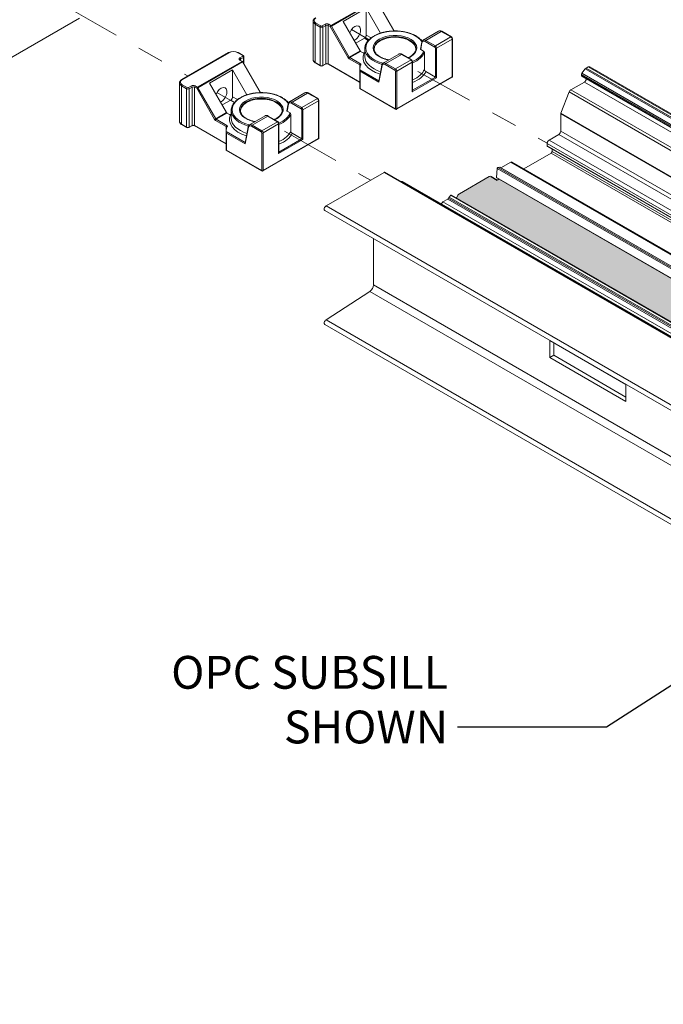
# Model space of a CAD drawing. Extents: x 68 to 492, y 24 to 47.
# Drawn here: x 72 to 74, y 30 to 34 of the extents above; entities that cross this region are included whole.
import ezdxf

# ---------------------------------------------------------------- set-up
doc = ezdxf.new("R2010")
doc.units = 0
doc.header["$LTSCALE"] = 0.3
doc.header["$MEASUREMENT"] = 0
doc.linetypes.add('CENTER2', pattern=[1.125, 0.75, -0.125, 0.125, -0.125])
for name, color, linetype in [('ALUMINUM', 7, 'CONTINUOUS'), ('CENTER', 2, 'CONTINUOUS'), ('DIM', 4, 'CONTINUOUS'), ('HARDWARE', 1, 'CONTINUOUS')]:
    doc.layers.add(name, color=color, linetype=linetype)
doc.dimstyles.get("Standard").update_dxf_attribs({"dimscale": 0.4, "dimtxt": 0.18, "dimasz": 0.18, "dimexe": 0.1, "dimexo": 0.0625, "dimgap": 0.09, "dimtad": 0, "dimtih": 1, "dimtoh": 1, "dimdec": 4, "dimzin": 0, "dimdsep": 46, "dimtxsty": 'Standard', "dimcen": 0.09, "dimclrd": 1, "dimclre": 1, "dimclrt": 4, "dimadec": 0, "dimazin": 0, "dimtfac": 1, "dimtdec": 4, "dimtofl": 0, "dimtmove": 0, "dimatfit": 3, "dimfxl": 0, "dimfrac": 1, "dimtolj": 1, "dimtzin": 0, "dimarcsym": 0})

msp = doc.modelspace()

# ---------------------------------------------------------------- hatches: boundary and pattern name
at = {"layer": 'ALUMINUM'}
h = msp.add_hatch(color=256, dxfattribs=at)
edge = h.paths.add_edge_path()
edge.add_ellipse((73.8453, 33.2082), major_axis=(0.0092, 0.0159), ratio=0.57735, start_angle=214.0582, end_angle=230.0318, ccw=False)
edge.add_line((73.8431, 33.192), (73.8191, 33.2058))
edge.add_ellipse((73.8124, 33.1944), major_axis=(-0.0066, -0.0115), ratio=0.57735, start_angle=180, end_angle=225.002)
edge.add_line((73.8124, 33.2052), (73.6988, 33.1396))
edge.add_ellipse((73.6988, 33.1288), major_axis=(0.0066, 0.0115), ratio=0.57735, start_angle=44.998, end_angle=94.9975)
edge.add_line((73.6917, 33.1316), (73.6875, 33.1235))
edge.add_line((73.6875, 33.1235), (78.1561, 30.5435))
edge.add_line((78.1561, 30.5435), (78.1585, 30.5132))
edge.add_line((78.1585, 30.5132), (78.1633, 30.5104))
edge.add_line((78.1633, 30.5104), (78.1789, 30.5409))
edge.add_ellipse((78.186, 30.5381), major_axis=(-0.0066, -0.0115), ratio=0.57735, start_angle=224.998, end_angle=274.9975, ccw=False)
edge.add_line((78.1832, 30.5473), (78.3024, 30.6161))
edge.add_ellipse((78.2996, 30.6037), major_axis=(-0.0066, -0.0115), ratio=0.57735, start_angle=175.0025, end_angle=225.002, ccw=False)
edge.add_line((78.3068, 30.6148), (78.3224, 30.6023))
edge.add_ellipse((78.3325, 30.6175), major_axis=(0.0092, 0.0159), ratio=0.57735, start_angle=173.985, end_angle=230.0318)
edge.add_line((78.3336, 30.6033), (78.3478, 30.6209))
edge.add_line((78.3478, 30.6209), (78.342, 30.6243))
edge.add_line((78.342, 30.6243), (78.3323, 30.6155))
edge.add_ellipse((78.3292, 30.6124), major_axis=(0.00132, 0.00229), ratio=0.57735, start_angle=180, end_angle=305.0001, ccw=False)
edge.add_ellipse((78.3292, 30.6124), major_axis=(0.00132, 0.00229), ratio=0.57735, start_angle=130, end_angle=180)
edge.add_line((78.3279, 30.6101), (73.8494, 33.1957))

# ---------------------------------------------------------------- linework, layer by layer
at = {"layer": 'ALUMINUM', "color": 7, "linetype": 'Continuous', "lineweight": 0}
for p, q in [((71.8864, 33.5979), (72.2518, 33.8089)), ((74.1898, 33.6229), (74.1819, 33.6183)), ((78.677, 31.0322), (74.1898, 33.6229)), ((78.6822, 31.0327), (74.195, 33.6234)), ((74.1633, 33.5943), (74.1633, 33.59)), ((78.6505, 31.0036), (74.1633, 33.5943)), ((78.6505, 30.9993), (74.1633, 33.59)), ((74.1643, 33.5876), (78.6515, 30.997)), ((74.1783, 33.6151), (74.1651, 33.5989)), ((78.6523, 31.0082), (74.1651, 33.5989)), ((78.6655, 31.0244), (74.1783, 33.6151)), ((78.6691, 31.0276), (74.1819, 33.6183)), ((74.1746, 33.5654), (74.1234, 33.5359)), ((78.6618, 30.9748), (74.1746, 33.5654)), ((74.117, 33.5279), (74.0854, 33.4466)), ((78.6042, 30.9372), (74.117, 33.5279)), ((78.6106, 30.9452), (74.1234, 33.5359)), ((74.0849, 33.4442), (74.0849, 33.3786)), ((78.5721, 30.8536), (74.0849, 33.4442)), ((78.5726, 30.8559), (74.0854, 33.4466)), ((74.0776, 33.3659), (74.0401, 33.3442)), ((78.5648, 30.7752), (74.0776, 33.3659)), ((78.5721, 30.7879), (74.0849, 33.3786)), ((74.0327, 33.3314), (74.0327, 33.3224)), ((78.5199, 30.7408), (74.0327, 33.3314)), ((78.5199, 30.7317), (74.0327, 33.3224)), ((74.0338, 33.3201), (78.521, 30.7294)), ((78.5273, 30.7535), (74.0401, 33.3442)), ((74.0478, 33.2946), (73.9442, 33.2347)), ((78.535, 30.7039), (74.0478, 33.2946)), ((74.0514, 33.3099), (74.0514, 33.3007)), ((78.5386, 30.7101), (74.0514, 33.3007)), ((73.8943, 33.26), (73.8567, 33.2383)), ((78.3815, 30.6693), (73.8943, 33.26)), ((78.3867, 30.6698), (73.8995, 33.2605)), ((73.1907, 33.0933), (73.4122, 33.2211)), ((77.8994, 30.6304), (73.4122, 33.2211)), ((77.9019, 30.6307), (73.4147, 33.2214)), ((73.8426, 33.2357), (73.8401, 33.2022)), ((78.3298, 30.6451), (73.8426, 33.2357)), ((73.8522, 33.2404), (73.8453, 33.2393)), ((78.3325, 30.6486), (73.8453, 33.2393)), ((78.3394, 30.6497), (73.8522, 33.2404)), ((78.3407, 30.6495), (73.8535, 33.2402)), ((73.4763, 33.1858), (73.4764, 33.1859)), ((77.9636, 30.5952), (73.4764, 33.1859)), ((77.9688, 30.5957), (73.4816, 33.1864)), ((73.8124, 33.2052), (73.6988, 33.1396)), ((78.3273, 30.6115), (73.8401, 33.2022)), ((73.8407, 33.2008), (78.3279, 30.6101)), ((73.8483, 33.1963), (73.8464, 33.194)), ((73.6594, 33.1269), (73.6663, 33.1338)), ((78.1535, 30.5431), (73.6663, 33.1338)), ((78.1556, 30.5438), (73.6684, 33.1345)), ((73.6917, 33.1316), (73.6875, 33.1235)), ((77.6779, 30.5026), (73.1907, 33.0933)), ((73.636, 33.1086), (73.654, 33.1191)), ((78.1232, 30.518), (73.636, 33.1086)), ((78.1412, 30.5284), (73.654, 33.1191)), ((78.1445, 30.5328), (73.6573, 33.1235)), ((78.1466, 30.5362), (73.6594, 33.1269)), ((73.1855, 33.0757), (77.6727, 30.4851)), ((73.3711, 32.7924), (73.3711, 32.9686)), ((73.1907, 32.6592), (73.3573, 32.7674)), ((77.8445, 30.1767), (73.3573, 32.7674)), ((77.8583, 30.2017), (73.3711, 32.7924)), ((77.6779, 30.0685), (73.1907, 32.6592)), ((73.1855, 32.6416), (77.6727, 30.0509)), ((74.0433, 32.5153), (74.0433, 32.5801)), ((74.0433, 32.5801), (74.3333, 32.4127)), ((74.0582, 32.5715), (74.0582, 32.524)), ((74.0582, 32.524), (74.0433, 32.5153)), ((74.3333, 32.3479), (74.0433, 32.5153)), ((74.0582, 32.524), (74.3333, 32.3651)), ((74.3333, 32.4127), (74.3333, 32.3479))]:
    msp.add_line(p, q, dxfattribs=at)
at = {"layer": 'ALUMINUM'}
msp.add_line((73.8191, 33.2058), (73.8428, 33.1921), dxfattribs=at)
at = {"layer": 'ALUMINUM', "color": 7, "linetype": 'Continuous', "lineweight": 0}
for centre, major_axis, start_param, end_param in [((74.1898, 33.6143), (-0.00521, -0.00903), 3.141593, 3.926991), ((74.1668, 33.5963), (0.00252, 0.00437), 1.297011, 2.356194), ((74.1668, 33.592), (0.00252, 0.00437), 2.356194, 3.141593), ((74.1819, 33.6098), (0.00521, 0.00903), 0.785398, 1.297011), ((74.1746, 33.574), (0.00521, 0.00903), 3.926991, 5.412219), ((74.1234, 33.5274), (0.00521, 0.00903), 0.785398, 1.832596), ((74.0885, 33.4463), (-0.00252, -0.00437), 4.974188, 5.497787), ((74.0776, 33.3744), (0.00521, 0.00903), 3.926991, 5.497787), ((74.0401, 33.3357), (0.00521, 0.00903), 0.785398, 2.356194), ((74.0363, 33.3244), (0.00252, 0.00437), 2.356194, 3.141593), ((74.0478, 33.2987), (0.00252, 0.00437), 3.926991, 5.497787), ((73.8943, 33.2515), (-0.00521, -0.00903), 3.141593, 3.926991), ((73.4122, 33.217), (-0.00252, -0.00437), 3.141593, 3.926991), ((73.8124, 33.1944), (-0.0066, -0.0115), 3.141593, 3.927025), ((73.8446, 33.2367), (0.00143, 0.00247), 0.436327, 2.268929), ((73.851, 33.2358), (-0.00252, -0.00437), 3.141593, 3.57792), ((73.4764, 33.1774), (-0.00521, -0.00903), 3.141593, 3.926991), ((73.842, 33.2031), (0.00132, 0.00229), 2.268929, 3.141593), ((73.8453, 33.2082), (0.0092, 0.0159), 3.736021, 4.014812), ((73.667, 33.132), (-0.00143, -0.00247), 3.141593, 4.276062), ((73.6988, 33.1288), (0.0066, 0.0115), 0.785364, 1.658018), ((73.1907, 33.0848), (0.00521, 0.00903), 0.785398, 3.141593), ((73.636, 33.1001), (-0.00521, -0.00903), 3.926991, 4.95201), ((73.654, 33.1232), (-0.00252, -0.00437), 0.785398, 1.950621), ((73.6606, 33.1237), (-0.00252, -0.00437), 4.276062, 5.092214), ((73.3564, 32.7839), (-0.0104, -0.0181), 0.848206, 2.356194), ((73.1907, 32.6506), (0.00521, 0.00903), 0.785398, 3.141593)]:
    msp.add_ellipse(centre, major_axis=major_axis, ratio=0.57735, start_param=start_param, end_param=end_param, dxfattribs=at)
at = {"layer": 'CENTER', "linetype": 'CENTER2', "lineweight": 0}
for p, q in [((72.1954, 33.8559), (72.6654, 33.5876)), ((73.2873, 33.7653), (73.3552, 33.7259)), ((73.3762, 33.7137), (73.3817, 33.7105)), ((73.5402, 33.6058), (74.0327, 33.3323)), ((72.7194, 33.5568), (72.7218, 33.5554)), ((72.7748, 33.5251), (72.8424, 33.4865)), ((72.8642, 33.474), (72.8693, 33.4711)), ((73.0323, 33.3781), (73.3599, 33.191))]:
    msp.add_line(p, q, dxfattribs=at)
at = {"layer": 'HARDWARE', "linetype": 'Continuous', "lineweight": 0}
for p, q in [((73.2092, 33.7807), (73.3797, 33.8791)), ((73.3814, 33.8774), (73.2109, 33.7789)), ((73.2557, 33.7965), (73.3437, 33.8473)), ((73.3437, 33.7444), (73.3437, 33.8473)), ((73.3437, 33.8473), (73.3984, 33.752)), ((73.4487, 33.7601), (73.3814, 33.8774)), ((73.4504, 33.7601), (73.3826, 33.8781)), ((73.1414, 33.7971), (73.1414, 33.6508)), ((73.1685, 33.775), (73.1492, 33.7861)), ((73.1492, 33.7861), (73.1492, 33.6398)), ((73.1516, 33.7903), (73.1709, 33.7791)), ((73.1685, 33.6287), (73.1685, 33.775)), ((73.1756, 33.7791), (73.1867, 33.7855)), ((73.1891, 33.7814), (73.178, 33.775)), ((73.178, 33.775), (73.178, 33.6287)), ((73.1891, 33.6351), (73.1891, 33.7814)), ((73.2068, 33.7766), (73.1986, 33.7814)), ((73.1986, 33.7814), (73.1986, 33.6351)), ((73.2009, 33.7855), (73.2092, 33.7807)), ((73.2751, 33.6579), (73.2068, 33.7766)), ((73.2109, 33.7789), (73.2791, 33.6602)), ((73.3204, 33.684), (73.2557, 33.7965)), ((73.3037, 33.7131), (73.3366, 33.7321)), ((73.3512, 33.7236), (73.3366, 33.7321)), ((73.3437, 33.7444), (73.3621, 33.7338)), ((73.6195, 33.7596), (73.56, 33.7253)), ((73.6295, 33.7586), (73.5701, 33.7243)), ((73.6071, 33.703), (73.6665, 33.7373)), ((73.6665, 33.7373), (73.6295, 33.7586)), ((73.6682, 33.7374), (73.6312, 33.7588)), ((73.5551, 33.7179), (73.5501, 33.6911)), ((73.5561, 33.7159), (73.5511, 33.6895)), ((73.6047, 33.6988), (73.5677, 33.7202)), ((73.5701, 33.7243), (73.6071, 33.703)), ((73.6071, 33.5841), (73.6071, 33.6947)), ((73.6713, 33.729), (73.6119, 33.6947)), ((73.6119, 33.6947), (73.6119, 33.5813)), ((73.6713, 33.5855), (73.6713, 33.729)), ((73.6723, 33.5868), (73.6723, 33.7304)), ((72.8191, 33.6775), (72.6408, 33.5745)), ((72.8208, 33.6773), (72.6425, 33.5744)), ((72.8733, 33.6662), (72.8541, 33.6773)), ((72.875, 33.6663), (72.8557, 33.6775)), ((72.8623, 33.6571), (72.8733, 33.6634)), ((72.8757, 33.6593), (72.8646, 33.6529)), ((72.8757, 33.6391), (72.8757, 33.6593)), ((72.8777, 33.6356), (72.8777, 33.6621)), ((73.2791, 33.6602), (73.3204, 33.684)), ((73.3221, 33.6822), (73.2808, 33.6584)), ((73.2808, 33.6584), (73.3216, 33.6348)), ((73.3289, 33.6783), (73.3221, 33.6822)), ((73.3384, 33.6925), (73.3384, 33.6629)), ((73.4673, 33.6718), (73.4079, 33.6375)), ((73.4774, 33.6708), (73.418, 33.6365)), ((73.5144, 33.6494), (73.4774, 33.6708)), ((73.5161, 33.6496), (73.4791, 33.671)), ((73.5623, 33.683), (73.5511, 33.6895)), ((73.5651, 33.6786), (73.5651, 33.6138)), ((72.7001, 33.5456), (72.8705, 33.644)), ((72.8722, 33.6423), (72.7018, 33.5438)), ((72.8705, 33.644), (72.8623, 33.6488)), ((72.8722, 33.6442), (72.8639, 33.649)), ((72.8646, 33.6529), (72.8646, 33.6486)), ((72.9396, 33.525), (72.8722, 33.6423)), ((72.9412, 33.525), (72.8735, 33.643)), ((73.1492, 33.6398), (73.1685, 33.6287)), ((73.1499, 33.6383), (73.1692, 33.6272)), ((73.1773, 33.6272), (73.1884, 33.6335)), ((73.178, 33.6287), (73.1891, 33.6351)), ((73.1986, 33.6351), (73.3193, 33.5654)), ((73.1993, 33.6335), (73.3186, 33.5646)), ((73.3193, 33.6307), (73.2784, 33.6543)), ((73.3193, 33.5654), (73.3193, 33.6307)), ((73.3195, 33.6123), (73.3201, 33.6287)), ((73.403, 33.63), (73.3914, 33.5686)), ((73.4039, 33.628), (73.392, 33.565)), ((73.4526, 33.611), (73.4156, 33.6324)), ((73.418, 33.6365), (73.455, 33.6151)), ((73.455, 33.6151), (73.5144, 33.6494)), ((73.5191, 33.6412), (73.4597, 33.6069)), ((73.5191, 33.5278), (73.5191, 33.6412)), ((73.5201, 33.5311), (73.5201, 33.6426)), ((72.7466, 33.5614), (72.8346, 33.6122)), ((72.8346, 33.6122), (72.8893, 33.5169)), ((72.8346, 33.5093), (72.8346, 33.6122)), ((73.3195, 33.6123), (73.3918, 33.5706)), ((73.3195, 33.6096), (73.3195, 33.5404)), ((73.3205, 33.6063), (73.3205, 33.541)), ((73.392, 33.565), (73.3205, 33.6063)), ((73.455, 33.4633), (73.455, 33.6069)), ((73.459, 33.4618), (73.6706, 33.5839)), ((73.4597, 33.6069), (73.4597, 33.4633)), ((73.4597, 33.4633), (73.6713, 33.5855)), ((73.6119, 33.5813), (73.5191, 33.5278)), ((73.5201, 33.5339), (73.6071, 33.5841)), ((73.5707, 33.6051), (73.6071, 33.5841)), ((73.6119, 33.5813), (73.6071, 33.5841)), ((72.6322, 33.562), (72.6322, 33.4157)), ((72.6594, 33.5399), (72.6401, 33.551)), ((72.6401, 33.551), (72.6401, 33.4047)), ((72.6425, 33.5551), (72.6617, 33.544)), ((72.6665, 33.544), (72.6775, 33.5504)), ((72.6799, 33.5463), (72.6689, 33.5399)), ((72.6799, 33.4), (72.6799, 33.5463)), ((72.6894, 33.5463), (72.6894, 33.4)), ((72.6977, 33.5415), (72.6894, 33.5463)), ((72.6918, 33.5504), (72.7001, 33.5456)), ((72.7018, 33.5438), (72.77, 33.4251)), ((72.8112, 33.4489), (72.7466, 33.5614)), ((72.6594, 33.3936), (72.6594, 33.5399)), ((72.6689, 33.5399), (72.6689, 33.3936)), ((72.7659, 33.4228), (72.6977, 33.5415)), ((72.8346, 33.5093), (72.853, 33.4987)), ((73.1103, 33.5245), (73.0509, 33.4902)), ((73.1204, 33.5235), (73.061, 33.4892)), ((73.1574, 33.5022), (73.1204, 33.5235)), ((73.1591, 33.5023), (73.1221, 33.5237)), ((73.3195, 33.5404), (73.3205, 33.541)), ((73.3195, 33.5404), (73.4557, 33.4618)), ((73.3205, 33.541), (73.455, 33.4633)), ((72.7946, 33.478), (72.8274, 33.4969)), ((72.842, 33.4885), (72.8274, 33.4969)), ((73.046, 33.4827), (73.041, 33.456)), ((73.0469, 33.4808), (73.0419, 33.4544)), ((73.0956, 33.4637), (73.0586, 33.4851)), ((73.061, 33.4892), (73.098, 33.4678)), ((73.098, 33.4678), (73.1574, 33.5022)), ((73.1622, 33.4939), (73.1027, 33.4596)), ((73.1622, 33.3504), (73.1622, 33.4939)), ((73.1631, 33.3517), (73.1631, 33.4953)), ((72.77, 33.4251), (72.8112, 33.4489)), ((72.8129, 33.4471), (72.7717, 33.4233)), ((72.8198, 33.4432), (72.8129, 33.4471)), ((72.8293, 33.4574), (72.8293, 33.4278)), ((72.9582, 33.4367), (72.8987, 33.4024)), ((72.9683, 33.4357), (72.9088, 33.4014)), ((73.0053, 33.4143), (72.9683, 33.4357)), ((73.0069, 33.4145), (72.9699, 33.4358)), ((73.0532, 33.4479), (73.0419, 33.4544)), ((73.056, 33.4435), (73.056, 33.3787)), ((73.098, 33.349), (73.098, 33.4596)), ((73.1027, 33.4596), (73.1027, 33.3462)), ((72.6401, 33.4047), (72.6594, 33.3936)), ((72.6408, 33.4032), (72.6601, 33.3921)), ((72.6682, 33.3921), (72.6792, 33.3984)), ((72.6689, 33.3936), (72.6799, 33.4)), ((72.6894, 33.4), (72.8101, 33.3303)), ((72.6901, 33.3984), (72.8095, 33.3295)), ((72.8101, 33.3956), (72.7693, 33.4192)), ((72.7717, 33.4233), (72.8125, 33.3997)), ((72.8101, 33.3303), (72.8101, 33.3956)), ((72.8104, 33.3772), (72.811, 33.3936)), ((72.8939, 33.3949), (72.8823, 33.3334)), ((72.9434, 33.3759), (72.9064, 33.3973)), ((72.9088, 33.4014), (72.9458, 33.38)), ((72.9458, 33.38), (73.0053, 33.4143)), ((73.01, 33.4061), (72.9506, 33.3718)), ((73.01, 33.2927), (73.01, 33.4061)), ((73.011, 33.296), (73.011, 33.4075)), ((72.8103, 33.3745), (72.8103, 33.3053)), ((72.8104, 33.3772), (72.8826, 33.3355)), ((72.8829, 33.3299), (72.8113, 33.3712)), ((72.8113, 33.3712), (72.8113, 33.3059)), ((72.8948, 33.3929), (72.8829, 33.3299)), ((72.9458, 33.2282), (72.9458, 33.3718)), ((72.9506, 33.3718), (72.9506, 33.2282)), ((73.0616, 33.37), (73.098, 33.349)), ((72.9499, 33.2267), (73.1615, 33.3488)), ((72.9506, 33.2282), (73.1622, 33.3504)), ((73.1027, 33.3462), (73.01, 33.2927)), ((73.011, 33.2988), (73.098, 33.349)), ((73.1027, 33.3462), (73.098, 33.349)), ((72.8103, 33.3053), (72.8113, 33.3059)), ((72.8103, 33.3053), (72.9465, 33.2267)), ((72.8113, 33.3059), (72.9458, 33.2282))]:
    msp.add_line(p, q, dxfattribs=at)
for centre, radius, start, end in [((73.6247, 33.7494), 0.0114, 55.1705, 117.4734), ((73.6637, 33.7302), 0.00856, 1.7118, 58.2882), ((73.5654, 33.7164), 0.0103, 121.2802, 172.1111), ((72.8374, 33.6417), 0.0402, 62.8486, 117.1514), ((72.8728, 33.6621), 0.00481, 0.0986, 62.8854), ((73.4725, 33.6616), 0.0114, 55.1705, 117.4734), ((73.5593, 33.678), 0.00584, 6.3662, 59.5886), ((72.8705, 33.6413), 0.00336, 29.8772, 60), ((73.1732, 33.6347), 0.00856, 241.7118, 298.2882), ((73.1938, 33.6224), 0.0124, 64.0264, 115.9736), ((73.4132, 33.6286), 0.0103, 121.2802, 172.1111), ((73.5116, 33.6423), 0.00856, 1.7118, 58.2882), ((73.5767, 33.6151), 0.0116, 186.2289, 239.1453), ((73.6689, 33.5868), 0.00336, 300, 0), ((73.3173, 33.562), 0.00292, 41.2531, 64.1539), ((73.1156, 33.5143), 0.0114, 55.1705, 117.4734), ((73.0562, 33.4813), 0.0103, 121.2802, 172.1111), ((73.1546, 33.495), 0.00856, 1.7118, 58.2882), ((72.9634, 33.4265), 0.0114, 55.1705, 117.4734), ((73.0502, 33.4428), 0.00584, 6.3662, 59.5886), ((73.4573, 33.4647), 0.00336, 240, 300), ((72.6847, 33.3872), 0.0124, 64.0264, 115.9736), ((72.9041, 33.3935), 0.0103, 121.2802, 172.1111), ((73.0024, 33.4072), 0.00856, 1.7118, 58.2882), ((72.6641, 33.3996), 0.00856, 241.7118, 298.2882), ((73.0676, 33.38), 0.0116, 186.2289, 239.1453), ((72.8082, 33.3269), 0.00292, 41.2531, 64.1539), ((73.1598, 33.3517), 0.00336, 300, 0), ((72.9482, 33.2296), 0.00336, 240, 300)]:
    msp.add_arc(centre, radius, start, end, dxfattribs=at)
for centre, major_axis, ratio, start_param, end_param in [((73.1683, 33.7999), (0.0235, 0), 0.57735, 2.356194, 3.926991), ((73.1683, 33.7971), (0.0269, 0), 0.57735, 3.149871, 3.926991), ((73.1516, 33.7875), (0.00168, 0.00291), 0.57735, 0.785398, 2.356194), ((73.1709, 33.7764), (0.00168, 0.00291), 0.57735, 0.785398, 2.356194), ((73.1732, 33.7778), (0.00672, 0), 0.57735, 3.926991, 5.497787), ((73.1732, 33.7805), (-0.00336, 0), 0.57735, 0.785398, 2.356194), ((73.1756, 33.7764), (-0.00168, 0.00291), 0.57735, 3.926991, 5.497787), ((73.1938, 33.7814), (-0.0101, 0), 0.57735, 3.926991, 5.497787), ((73.1867, 33.7828), (-0.00168, 0.00291), 0.57735, 3.926991, 5.497787), ((73.1938, 33.7787), (0.00672, 0), 0.57735, 0.785398, 2.356194), ((73.2009, 33.7828), (0.00168, 0.00291), 0.57735, 0.785398, 2.356194), ((73.2092, 33.778), (-0.00168, -0.00291), 0.57735, 3.926991, 5.497787), ((73.2092, 33.778), (0.00292, 0.00167), 0.003031, 3.757076, 5.327872), ((73.2092, 33.778), (-0.00168, 0.00291), 0.57735, 4.708677, 5.497787), ((73.2997, 33.751), (-0.0158, -0.0274), 0.57735, 0.681786, 4.954927), ((73.4531, 33.6953), (0.1113, 0), 0.57735, 0.393103, 4.285117), ((73.3366, 33.7403), (-0.00504, -0.00873), 0.57735, 0.785398, 2.356194), ((73.4531, 33.6953), (0.0832, 0), 0.57735, 0, 4.412506), ((73.4531, 33.6925), (-0.0798, 0), 0.57735, 3.150292, 6.270671), ((73.4531, 33.6898), (0.0798, 0), 0.57735, 0.024173, 3.138796), ((73.6295, 33.7422), (0.0101, -0.0175), 0.57735, 2.356194, 3.141593), ((73.6295, 33.7559), (-0.00168, -0.00291), 0.57735, 3.141593, 3.926991), ((73.6665, 33.7345), (-0.00168, -0.00291), 0.57735, 3.141738, 3.926991), ((73.6665, 33.7318), (0.00336, -0.00582), 0.57735, 0.785398, 2.356194), ((73.4531, 33.6925), (0.1146, 0), 0.57735, 3.060784, 3.224397), ((73.4531, 33.6953), (0.0832, 0), 0.57735, 5.360557, 6.283185), ((73.5584, 33.7172), (0.0033, -0.00062), 0.677885, 3.141948, 4.044824), ((73.5677, 33.7065), (0.0084, -0.0146), 0.57735, 2.356194, 3.732857), ((73.5701, 33.7078), (0.0101, -0.0175), 0.57735, 2.356194, 3.144411), ((73.5701, 33.7216), (0.00168, 0.00291), 0.57735, 0.785398, 2.356194), ((73.6071, 33.7002), (0.00168, 0.00291), 0.57735, 0.785398, 2.356194), ((73.6047, 33.6961), (0.00168, -0.00291), 0.57735, 0.785398, 2.356194), ((73.6071, 33.6975), (-0.00336, 0.00582), 0.57735, 3.926991, 5.497787), ((73.6095, 33.6961), (0.00336, 0), 0.57735, 3.926991, 5.497787), ((73.6689, 33.7304), (-0.00336, 0), 0.57735, 2.356194, 3.141413), ((72.8208, 33.6746), (0.00168, -0.00291), 0.57735, 2.356194, 3.141593), ((72.8374, 33.6677), (0.0235, 0), 0.57735, 0.785398, 2.356194), ((72.8541, 33.6746), (-0.00168, -0.00291), 0.57735, 3.141593, 3.926991), ((72.8694, 33.6529), (0.0101, 0), 0.57735, 2.356194, 3.926991), ((72.8623, 33.6543), (0.00168, -0.00291), 0.57735, 0.785398, 2.356194), ((72.8733, 33.6634), (-0.00168, -0.00291), 0.57735, 3.141756, 3.926991), ((72.8709, 33.6648), (-0.00336, 0), 0.57735, 2.356194, 3.926991), ((72.8733, 33.6607), (0.00168, -0.00291), 0.57735, 0.785398, 2.356194), ((72.8709, 33.6621), (-0.00672, 0), 0.57735, 2.356194, 3.144028), ((73.2774, 33.6592), (0.00292, 0.00167), 0.003031, 3.757076, 5.327872), ((73.2784, 33.6598), (-0.00336, 0.00582), 0.57735, 1.567085, 2.356194), ((73.2808, 33.6557), (0.00168, 0.00291), 0.57735, 0.785398, 2.356194), ((73.2808, 33.6612), (0.00168, -0.00291), 0.57735, 4.708677, 5.497787), ((73.3221, 33.685), (-0.00168, 0.00291), 0.57735, 1.567085, 2.356194), ((73.4531, 33.6574), (0.1214, 0), 0.57735, 2.864512, 4.227207), ((73.3361, 33.6824), (0.0101, 0), 0.57735, 3.926991, 4.736228), ((73.4531, 33.6629), (0.1146, 0), 0.57735, 3.141593, 4.213643), ((73.4531, 33.6925), (0.1146, 0), 0.57735, 3.224397, 4.26835), ((73.4531, 33.6925), (-0.0798, 0), 0.57735, 6.270671, 6.283185), ((73.4774, 33.6543), (0.0101, -0.0175), 0.57735, 2.356194, 3.141593), ((73.4774, 33.668), (-0.00168, -0.00291), 0.57735, 3.141593, 3.926991), ((73.4531, 33.6953), (0.1113, 0), 0.57735, 5.35799, 6.090861), ((73.4531, 33.6925), (0.1146, 0), 0.57735, 5.33734, 6.071224), ((73.4531, 33.6925), (-0.0798, 0), 0.57735, 3.141593, 3.150292), ((73.5535, 33.6908), (0.00339, -0.00006), 0.577143, 3.042715, 3.945946), ((72.8623, 33.6461), (-0.00168, -0.00291), 0.57735, 3.141593, 3.926991), ((72.8694, 33.6502), (0.00672, 0), 0.57735, 2.356194, 3.143353), ((72.8705, 33.6413), (-0.00168, -0.00291), 0.57735, 3.141593, 3.926991), ((72.8705, 33.6413), (-0.00168, 0.00291), 0.57735, 4.708677, 5.497787), ((73.1683, 33.6508), (0.0269, 0), 0.57735, 3.141593, 3.926991), ((73.1516, 33.6412), (0.00168, 0.00291), 0.57735, 2.356194, 3.141593), ((73.1732, 33.6314), (-0.00672, 0), 0.57735, 0.785398, 2.356194), ((73.1709, 33.6301), (0.00168, 0.00291), 0.57735, 2.356194, 3.141895), ((73.1756, 33.6301), (-0.00168, 0.00291), 0.57735, 3.141255, 3.926991), ((73.1867, 33.6365), (-0.00168, 0.00291), 0.57735, 3.141593, 3.926991), ((73.1938, 33.6323), (-0.00672, 0), 0.57735, 3.926991, 5.497787), ((73.2009, 33.6365), (0.00168, 0.00291), 0.57735, 2.356194, 3.141593), ((73.3216, 33.6321), (0.00168, 0.00291), 0.57735, 0.785398, 2.356194), ((73.3169, 33.6294), (-0.00336, 0), 0.57735, 3.340224, 3.926991), ((73.3169, 33.6321), (-0.00672, 0), 0.57735, 2.073749, 3.926991), ((73.4063, 33.6294), (0.0033, -0.00062), 0.677885, 3.141948, 4.044824), ((73.4156, 33.6186), (0.0084, -0.0146), 0.57735, 2.356194, 3.732857), ((73.418, 33.62), (0.0101, -0.0175), 0.57735, 2.356194, 3.144411), ((73.418, 33.6337), (-0.00168, -0.00291), 0.57735, 3.926991, 5.497787), ((73.5144, 33.6467), (-0.00168, -0.00291), 0.57735, 3.141255, 3.926991), ((73.5144, 33.6439), (0.00336, -0.00582), 0.57735, 0.785398, 2.356194), ((73.5168, 33.6426), (-0.00336, 0), 0.57735, 2.356194, 3.141895), ((73.3195, 33.6096), (0.00007, 0.00384), 0.017873, 0.775493, 1.540245), ((73.3228, 33.6077), (-0.00238, 0.00412), 0.57735, 0.764752, 1.570796), ((73.455, 33.6124), (-0.00168, -0.00291), 0.57735, 3.926991, 5.497787), ((73.4526, 33.6083), (0.00168, -0.00291), 0.57735, 0.785398, 2.356194), ((73.455, 33.6096), (-0.00336, 0.00582), 0.57735, 3.926991, 5.497787), ((73.4573, 33.6083), (-0.00336, 0), 0.57735, 0.785398, 2.356194), ((73.4531, 33.6277), (0.1146, 0), 0.57735, 5.33734, 6.071224), ((73.4531, 33.6223), (0.1214, 0), 0.57735, 5.297923, 6.035841), ((73.6689, 33.5868), (-0.00168, 0.00291), 0.57735, 3.141593, 3.926991), ((73.6689, 33.5868), (-0.00336, 0), 0.57735, 2.356194, 3.141593), ((72.6591, 33.562), (0.0269, 0), 0.57735, 3.149871, 3.926991), ((72.6591, 33.5648), (0.0235, 0), 0.57735, 2.356194, 3.926991), ((72.6425, 33.5524), (0.00168, 0.00291), 0.57735, 0.785398, 2.356194), ((72.6425, 33.5716), (0.00168, -0.00291), 0.57735, 2.356194, 3.141406), ((72.6617, 33.5413), (0.00168, 0.00291), 0.57735, 0.785398, 2.356194), ((72.6641, 33.5454), (-0.00336, 0), 0.57735, 0.785398, 2.356194), ((72.6665, 33.5413), (-0.00168, 0.00291), 0.57735, 3.926991, 5.497787), ((72.6847, 33.5463), (-0.0101, 0), 0.57735, 3.926991, 5.497787), ((72.6775, 33.5477), (-0.00168, 0.00291), 0.57735, 3.926991, 5.497787), ((72.6847, 33.5435), (0.00672, 0), 0.57735, 0.785398, 2.356194), ((72.6918, 33.5477), (0.00168, 0.00291), 0.57735, 0.785398, 2.356194), ((72.7001, 33.5429), (-0.00168, -0.00291), 0.57735, 3.926991, 5.497787), ((72.7001, 33.5429), (0.00292, 0.00167), 0.003031, 3.757076, 5.327872), ((72.7001, 33.5429), (-0.00168, 0.00291), 0.57735, 4.708677, 5.497787), ((72.7906, 33.5159), (-0.0158, -0.0274), 0.57735, 0.681786, 4.954927), ((73.3171, 33.5694), (-0.0019, 0.00484), 0.221886, 2.88025, 3.655231), ((73.3169, 33.564), (-0.00336, 0), 0.57735, 3.834033, 3.926991), ((73.3944, 33.5664), (-0.00181, 0.00395), 0.630253, 0.726482, 1.629713), ((72.6641, 33.5427), (0.00672, 0), 0.57735, 3.926991, 5.497787), ((72.9439, 33.4602), (0.1113, 0), 0.57735, 0.393103, 4.285117), ((72.8274, 33.5052), (-0.00504, -0.00873), 0.57735, 0.785398, 2.356194), ((72.9439, 33.4602), (0.0832, 0), 0.57735, 0, 4.412506), ((73.1204, 33.5071), (0.0101, -0.0175), 0.57735, 2.356194, 3.141593), ((73.1204, 33.5208), (-0.00168, -0.00291), 0.57735, 3.141593, 3.926991), ((73.5168, 33.5292), (-0.00238, -0.00412), 0.57735, 1.570796, 2.356194), ((72.9439, 33.4574), (-0.0798, 0), 0.57735, 3.150292, 6.270671), ((72.9439, 33.4547), (0.0798, 0), 0.57735, 0.024173, 3.138796), ((73.0493, 33.4821), (0.0033, -0.00062), 0.677885, 3.141948, 4.044824), ((73.0586, 33.4714), (0.0084, -0.0146), 0.57735, 2.356194, 3.732857), ((73.061, 33.4727), (0.0101, -0.0175), 0.57735, 2.356194, 3.144411), ((73.061, 33.4865), (0.00168, 0.00291), 0.57735, 0.785398, 2.356194), ((73.1574, 33.4994), (-0.00168, -0.00291), 0.57735, 3.141738, 3.926991), ((73.1574, 33.4967), (0.00336, -0.00582), 0.57735, 0.785398, 2.356194), ((73.1598, 33.4953), (-0.00336, 0), 0.57735, 2.356194, 3.141413), ((72.8129, 33.4499), (-0.00168, 0.00291), 0.57735, 1.567085, 2.356194), ((72.9439, 33.4223), (0.1214, 0), 0.57735, 2.864512, 4.227207), ((72.8269, 33.4473), (0.0101, 0), 0.57735, 3.926991, 4.736228), ((72.9439, 33.4574), (0.1146, 0), 0.57735, 3.060784, 3.224397), ((72.9439, 33.4574), (0.1146, 0), 0.57735, 3.224397, 4.26835), ((72.9439, 33.4574), (-0.0798, 0), 0.57735, 6.270671, 6.283185), ((72.9683, 33.4192), (0.0101, -0.0175), 0.57735, 2.356194, 3.141593), ((72.9683, 33.4329), (-0.00168, -0.00291), 0.57735, 3.141593, 3.926991), ((72.9439, 33.4602), (0.0832, 0), 0.57735, 5.360557, 6.283185), ((72.9439, 33.4602), (0.1113, 0), 0.57735, 5.35799, 6.090861), ((72.9439, 33.4574), (0.1146, 0), 0.57735, 5.33734, 6.071224), ((72.9439, 33.4574), (-0.0798, 0), 0.57735, 3.141593, 3.150292), ((73.0443, 33.4557), (0.00339, -0.00006), 0.577143, 3.042715, 3.945946), ((73.098, 33.4651), (0.00168, 0.00291), 0.57735, 0.785398, 2.356194), ((73.0956, 33.461), (0.00168, -0.00291), 0.57735, 0.785398, 2.356194), ((73.098, 33.4624), (-0.00336, 0.00582), 0.57735, 3.926991, 5.497787), ((73.1004, 33.461), (0.00336, 0), 0.57735, 3.926991, 5.497787), ((73.4573, 33.4647), (-0.00336, 0), 0.57735, 0.785398, 2.356194), ((73.4573, 33.4647), (0.00168, 0.00291), 0.57735, 2.356194, 3.141593), ((73.4573, 33.4647), (-0.00168, 0.00291), 0.57735, 3.141593, 3.926991), ((72.6591, 33.4157), (0.0269, 0), 0.57735, 3.141593, 3.926991), ((72.6425, 33.4061), (0.00168, 0.00291), 0.57735, 2.356194, 3.141593), ((72.6641, 33.3963), (-0.00672, 0), 0.57735, 0.785398, 2.356194), ((72.6617, 33.395), (0.00168, 0.00291), 0.57735, 2.356194, 3.141895), ((72.6665, 33.395), (-0.00168, 0.00291), 0.57735, 3.141255, 3.926991), ((72.6775, 33.4013), (-0.00168, 0.00291), 0.57735, 3.141593, 3.926991), ((72.6847, 33.3972), (-0.00672, 0), 0.57735, 3.926991, 5.497787), ((72.6918, 33.4013), (0.00168, 0.00291), 0.57735, 2.356194, 3.141593), ((72.7683, 33.4241), (0.00292, 0.00167), 0.003031, 3.757076, 5.327872), ((72.7693, 33.4247), (-0.00336, 0.00582), 0.57735, 1.567085, 2.356194), ((72.7717, 33.4206), (0.00168, 0.00291), 0.57735, 0.785398, 2.356194), ((72.7717, 33.4261), (0.00168, -0.00291), 0.57735, 4.708677, 5.497787), ((72.8125, 33.397), (0.00168, 0.00291), 0.57735, 0.785398, 2.356194), ((72.8078, 33.3942), (-0.00336, 0), 0.57735, 3.340224, 3.926991), ((72.8078, 33.397), (-0.00672, 0), 0.57735, 2.073749, 3.926991), ((72.9439, 33.4278), (0.1146, 0), 0.57735, 3.141593, 4.213643), ((72.8972, 33.3943), (0.0033, -0.00062), 0.677885, 3.141948, 4.044824), ((72.9064, 33.3835), (0.0084, -0.0146), 0.57735, 2.356194, 3.732857), ((72.9088, 33.3849), (0.0101, -0.0175), 0.57735, 2.356194, 3.144411), ((72.9088, 33.3986), (-0.00168, -0.00291), 0.57735, 3.926991, 5.497787), ((73.0053, 33.4116), (-0.00168, -0.00291), 0.57735, 3.141255, 3.926991), ((73.0053, 33.4088), (0.00336, -0.00582), 0.57735, 0.785398, 2.356194), ((73.0076, 33.4075), (-0.00336, 0), 0.57735, 2.356194, 3.141895), ((72.8104, 33.3745), (0.00007, 0.00384), 0.017873, 0.775493, 1.540245), ((72.8137, 33.3726), (-0.00238, 0.00412), 0.57735, 0.764752, 1.570796), ((72.9458, 33.3773), (-0.00168, -0.00291), 0.57735, 3.926991, 5.497787), ((72.9434, 33.3731), (0.00168, -0.00291), 0.57735, 0.785398, 2.356194), ((72.9458, 33.3745), (-0.00336, 0.00582), 0.57735, 3.926991, 5.497787), ((72.9482, 33.3731), (-0.00336, 0), 0.57735, 0.785398, 2.356194), ((72.9439, 33.3926), (0.1146, 0), 0.57735, 5.33734, 6.071224), ((72.9439, 33.3871), (0.1214, 0), 0.57735, 5.297923, 6.035841), ((72.808, 33.3343), (-0.0019, 0.00484), 0.221886, 2.88025, 3.655231), ((72.8078, 33.3289), (-0.00336, 0), 0.57735, 3.834033, 3.926991), ((72.8853, 33.3312), (-0.00181, 0.00395), 0.630253, 0.726482, 1.629713), ((73.1598, 33.3517), (-0.00168, 0.00291), 0.57735, 3.141593, 3.926991), ((73.1598, 33.3517), (-0.00336, 0), 0.57735, 2.356194, 3.141593), ((73.0076, 33.2941), (-0.00238, -0.00412), 0.57735, 1.570796, 2.356194), ((72.9482, 33.2296), (-0.00336, 0), 0.57735, 0.785398, 2.356194), ((72.9482, 33.2296), (0.00168, 0.00291), 0.57735, 2.356194, 3.141593), ((72.9482, 33.2296), (-0.00168, 0.00291), 0.57735, 3.141593, 3.926991)]:
    msp.add_ellipse(centre, major_axis=major_axis, ratio=ratio, start_param=start_param, end_param=end_param, dxfattribs=at)
for points, knots in [([(73.1499, 33.8096), (73.1495, 33.8094), (73.1484, 33.8087), (73.1466, 33.8074), (73.1449, 33.8057), (73.1434, 33.8039), (73.1423, 33.8019), (73.1417, 33.7999), (73.1413, 33.7982), (73.1414, 33.7973), (73.1414, 33.797)], [0, 0, 0, 0, 0.078936, 0.227092, 0.375212, 0.52178, 0.665324, 0.804831, 0.940387, 1, 1, 1, 1]), ([(73.5566, 33.7217), (73.5563, 33.7221), (73.555, 33.7236), (73.5527, 33.7262), (73.5494, 33.7294), (73.5457, 33.7325), (73.5418, 33.7355), (73.5376, 33.7383), (73.5332, 33.741), (73.5285, 33.7436), (73.5236, 33.746), (73.5184, 33.7482), (73.5131, 33.7502), (73.5076, 33.7521), (73.5019, 33.7538), (73.4961, 33.7553), (73.4901, 33.7566), (73.484, 33.7577), (73.4779, 33.7586), (73.4716, 33.7593), (73.4653, 33.7598), (73.459, 33.7601), (73.4526, 33.7602), (73.4463, 33.7601), (73.4399, 33.7597), (73.4336, 33.7592), (73.4274, 33.7585), (73.4212, 33.7575), (73.4152, 33.7564), (73.4092, 33.7551), (73.4034, 33.7536), (73.3978, 33.7519), (73.3923, 33.75), (73.387, 33.7479), (73.3818, 33.7457), (73.3769, 33.7433), (73.3723, 33.7407), (73.3679, 33.738), (73.3637, 33.7351), (73.3598, 33.7321), (73.3562, 33.729), (73.3529, 33.7257), (73.35, 33.7223), (73.3473, 33.7189), (73.345, 33.7153), (73.343, 33.7117), (73.3414, 33.708), (73.3401, 33.7043), (73.3392, 33.701), (73.339, 33.699), (73.3388, 33.6982)], [0.1136431, 0.1136431, 0.1136431, 0.1136431, 0.1199045, 0.1387081, 0.1575603, 0.1764488, 0.1953622, 0.214291, 0.2332275, 0.2521655, 0.2711005, 0.2900302, 0.3089534, 0.3278693, 0.346778, 0.3656796, 0.3845748, 0.4034643, 0.4223488, 0.4412293, 0.4601068, 0.4789822, 0.4978565, 0.5167307, 0.5356057, 0.5544823, 0.5733615, 0.5922443, 0.6111318, 0.630025, 0.6489247, 0.6678319, 0.6867474, 0.7056716, 0.724605, 0.7435474, 0.7624983, 0.7814562, 0.8004187, 0.8193808, 0.8383361, 0.8572764, 0.8761914, 0.8950688, 0.9138954, 0.932658, 0.9513459, 0.9699529, 0.98848, 1, 1, 1, 1]), ([(73.3959, 33.6615), (73.3952, 33.6619), (73.3935, 33.6629), (73.3905, 33.6648), (73.3874, 33.6672), (73.3846, 33.6697), (73.382, 33.6722), (73.3798, 33.6748), (73.3779, 33.6775), (73.3763, 33.6803), (73.375, 33.6831), (73.3741, 33.6859), (73.3734, 33.6888), (73.3732, 33.6912), (73.3732, 33.6925), (73.3733, 33.6931)], [0, 0, 0, 0, 0.043173, 0.125446, 0.207694, 0.289947, 0.372255, 0.454696, 0.537378, 0.620435, 0.704021, 0.788291, 0.873347, 0.959181, 1, 1, 1, 1]), ([(73.4294, 33.6499), (73.4279, 33.6501), (73.4247, 33.6508), (73.42, 33.6519), (73.4152, 33.6532), (73.4106, 33.6547), (73.4062, 33.6564), (73.4021, 33.6582), (73.3986, 33.66), (73.3967, 33.661), (73.3959, 33.6615)], [0.792548, 0.792548, 0.792548, 0.792548, 0.8173386, 0.8450636, 0.8727711, 0.9004587, 0.9281244, 0.9557672, 0.983387, 1, 1, 1, 1]), ([(73.5329, 33.6929), (73.5329, 33.6926), (73.5329, 33.6914), (73.5327, 33.6892), (73.5322, 33.6863), (73.5312, 33.6834), (73.53, 33.6805), (73.5284, 33.6777), (73.5264, 33.675), (73.5242, 33.6723), (73.5216, 33.6697), (73.5188, 33.6673), (73.5157, 33.6649), (73.5122, 33.6626), (73.5086, 33.6605), (73.5053, 33.6588), (73.5031, 33.6578), (73.5024, 33.6575)], [0, 0, 0, 0, 0.0078329, 0.036856, 0.0658591, 0.0946916, 0.123277, 0.1516022, 0.1796975, 0.2076127, 0.2353993, 0.2631023, 0.2907567, 0.3183883, 0.3460143, 0.3736435, 0.3888321, 0.3888321, 0.3888321, 0.3888321]), ([(72.8639, 33.649), (72.8638, 33.6491), (72.8634, 33.6493), (72.8629, 33.6497), (72.8627, 33.6501), (72.8627, 33.6502), (72.8627, 33.6502), (72.8627, 33.6502)], [0, 0, 0, 0, 0.123404, 0.355188, 0.588935, 0.833838, 1, 1, 1, 1]), ([(73.1414, 33.6509), (73.1414, 33.6504), (73.1414, 33.6494), (73.1418, 33.6476), (73.1425, 33.6457), (73.1436, 33.6439), (73.1449, 33.6421), (73.1466, 33.6405), (73.1484, 33.6392), (73.1495, 33.6386), (73.1499, 33.6383)], [0, 0, 0, 0, 0.090711, 0.223046, 0.355804, 0.490753, 0.629014, 0.7708, 0.915455, 1, 1, 1, 1]), ([(73.3201, 33.6287), (73.3202, 33.6294), (73.3202, 33.6296), (73.3202, 33.6297), (73.3202, 33.6297), (73.3202, 33.6297)], [0, 0, 0, 0, 0.5, 0.5, 0.5216239, 0.5216239, 0.5216239, 0.5216239]), ([(73.3204, 33.6298), (73.3204, 33.6298), (73.3204, 33.6298), (73.3203, 33.6297), (73.3202, 33.6297)], [0.6426701, 0.6426701, 0.6426701, 0.6426701, 0.7352842, 1, 1, 1, 1]), ([(72.6408, 33.5745), (72.6404, 33.5743), (72.6393, 33.5736), (72.6375, 33.5723), (72.6357, 33.5706), (72.6343, 33.5688), (72.6332, 33.5668), (72.6325, 33.5648), (72.6322, 33.5631), (72.6323, 33.5622), (72.6323, 33.5618)], [0, 0, 0, 0, 0.078936, 0.227092, 0.375212, 0.52178, 0.665324, 0.804831, 0.940387, 1, 1, 1, 1]), ([(73.0475, 33.4866), (73.0471, 33.487), (73.0459, 33.4885), (73.0436, 33.4911), (73.0402, 33.4943), (73.0366, 33.4974), (73.0327, 33.5004), (73.0285, 33.5032), (73.0241, 33.5059), (73.0194, 33.5085), (73.0145, 33.5109), (73.0093, 33.5131), (73.004, 33.5151), (72.9985, 33.517), (72.9928, 33.5187), (72.9869, 33.5202), (72.981, 33.5215), (72.9749, 33.5226), (72.9687, 33.5235), (72.9625, 33.5242), (72.9562, 33.5247), (72.9498, 33.525), (72.9435, 33.5251), (72.9371, 33.5249), (72.9308, 33.5246), (72.9245, 33.5241), (72.9183, 33.5234), (72.9121, 33.5224), (72.9061, 33.5213), (72.9001, 33.52), (72.8943, 33.5185), (72.8886, 33.5168), (72.8831, 33.5149), (72.8778, 33.5128), (72.8727, 33.5106), (72.8678, 33.5081), (72.8632, 33.5056), (72.8587, 33.5029), (72.8546, 33.5), (72.8507, 33.497), (72.8471, 33.4938), (72.8438, 33.4906), (72.8408, 33.4872), (72.8382, 33.4838), (72.8359, 33.4802), (72.8339, 33.4766), (72.8322, 33.4729), (72.831, 33.4692), (72.8301, 33.4658), (72.8298, 33.4639), (72.8297, 33.4631)], [0.1136431, 0.1136431, 0.1136431, 0.1136431, 0.1199045, 0.1387081, 0.1575603, 0.1764488, 0.1953622, 0.214291, 0.2332275, 0.2521655, 0.2711005, 0.2900302, 0.3089534, 0.3278693, 0.346778, 0.3656796, 0.3845748, 0.4034643, 0.4223488, 0.4412293, 0.4601068, 0.4789822, 0.4978565, 0.5167307, 0.5356057, 0.5544823, 0.5733615, 0.5922443, 0.6111318, 0.630025, 0.6489247, 0.6678319, 0.6867474, 0.7056716, 0.724605, 0.7435474, 0.7624983, 0.7814562, 0.8004187, 0.8193808, 0.8383361, 0.8572764, 0.8761914, 0.8950688, 0.9138954, 0.932658, 0.9513459, 0.9699529, 0.98848, 1, 1, 1, 1]), ([(72.8868, 33.4264), (72.8861, 33.4268), (72.8843, 33.4278), (72.8814, 33.4297), (72.8783, 33.4321), (72.8754, 33.4345), (72.8729, 33.4371), (72.8707, 33.4397), (72.8687, 33.4424), (72.8671, 33.4452), (72.8659, 33.448), (72.8649, 33.4508), (72.8643, 33.4537), (72.8641, 33.4561), (72.8641, 33.4574), (72.8641, 33.4579)], [0, 0, 0, 0, 0.043173, 0.125446, 0.207694, 0.289947, 0.372255, 0.454696, 0.537378, 0.620435, 0.704021, 0.788291, 0.873347, 0.959181, 1, 1, 1, 1]), ([(73.0237, 33.4578), (73.0238, 33.4575), (73.0238, 33.4563), (73.0236, 33.454), (73.023, 33.4512), (73.0221, 33.4483), (73.0208, 33.4454), (73.0192, 33.4426), (73.0173, 33.4399), (73.0151, 33.4372), (73.0125, 33.4346), (73.0097, 33.4322), (73.0065, 33.4298), (73.0031, 33.4275), (72.9994, 33.4254), (72.9961, 33.4237), (72.994, 33.4227), (72.9932, 33.4224)], [0, 0, 0, 0, 0.0078329, 0.036856, 0.0658591, 0.0946916, 0.123277, 0.1516022, 0.1796975, 0.2076127, 0.2353993, 0.2631023, 0.2907567, 0.3183883, 0.3460143, 0.3736435, 0.3888321, 0.3888321, 0.3888321, 0.3888321]), ([(72.6323, 33.4158), (72.6323, 33.4153), (72.6323, 33.4143), (72.6326, 33.4125), (72.6334, 33.4106), (72.6344, 33.4087), (72.6358, 33.407), (72.6375, 33.4054), (72.6392, 33.4041), (72.6403, 33.4035), (72.6408, 33.4032)], [0, 0, 0, 0, 0.090711, 0.223046, 0.355804, 0.490753, 0.629014, 0.7708, 0.915455, 1, 1, 1, 1]), ([(72.811, 33.3936), (72.811, 33.3943), (72.811, 33.3945), (72.8111, 33.3946), (72.8111, 33.3946), (72.8111, 33.3946)], [0, 0, 0, 0, 0.5, 0.5, 0.5216239, 0.5216239, 0.5216239, 0.5216239]), ([(72.8112, 33.3947), (72.8112, 33.3947), (72.8112, 33.3947), (72.8111, 33.3946), (72.8111, 33.3946)], [0.6426701, 0.6426701, 0.6426701, 0.6426701, 0.7352842, 1, 1, 1, 1]), ([(72.9202, 33.4148), (72.9187, 33.415), (72.9156, 33.4157), (72.9108, 33.4168), (72.9061, 33.4181), (72.9015, 33.4196), (72.8971, 33.4213), (72.893, 33.4231), (72.8894, 33.4248), (72.8876, 33.4259), (72.8868, 33.4264)], [0.792548, 0.792548, 0.792548, 0.792548, 0.8173386, 0.8450636, 0.8727711, 0.9004587, 0.9281244, 0.9557672, 0.983387, 1, 1, 1, 1])]:
    msp.add_open_spline(points, degree=3, knots=knots, dxfattribs=at)
for points in [[(73.3384, 33.677), (73.3377, 33.6767), (73.337, 33.6766), (73.3363, 33.6766)], [(72.8293, 33.4418), (72.8286, 33.4416), (72.8279, 33.4415), (72.8272, 33.4414)]]:
    msp.add_open_spline(points, degree=3, dxfattribs=at)
msp.add_rational_spline([(72.8735, 33.643), (72.8735, 33.643), (72.8722, 33.6423)], [0.860231952478, 0.822279555783, 1], degree=2, dxfattribs=at)

# ---------------------------------------------------------------- texts
at = {"layer": 'DIM', "insert": (73.6554, 31.0451), "char_height": 0.125, "attachment_point": 9}
msp.add_mtext('\\A1;OPC SUBSILL\\PSHOWN', dxfattribs=at)

# ---------------------------------------------------------------- leaders
at = {"layer": 'DIM', "annotation_type": 0, "has_hookline": 1, "hookline_direction": 1, "text_width": 1.2917}
msp.add_leader([(75.1109, 31.6533), (74.2589, 31.1076), (73.6914, 31.1076)], dimstyle='Standard', override={"dimgap": 0.09, "dimtad": 0}, dxfattribs=at)

doc.saveas('drawing.dxf')
